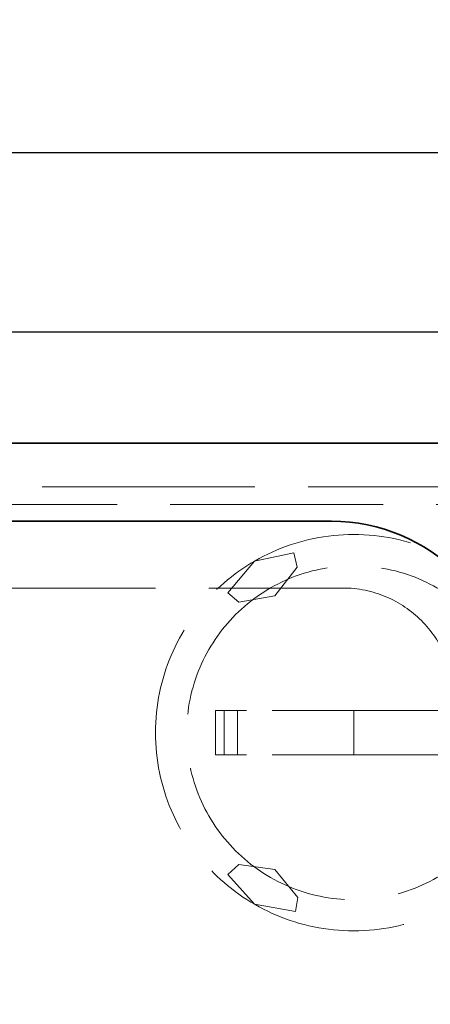
# Model space of a CAD drawing. Units: millimetres. Extents: x 5083 to 9664, y 11582 to 14892.
# Drawn here: x 6848 to 7032, y 12258 to 12700 of the extents above; entities that cross this region are included whole.
import ezdxf

# ---------------------------------------------------------------- set-up
doc = ezdxf.new("R2010")
doc.units = ezdxf.units.MM
doc.header["$LTSCALE"] = 44
doc.linetypes.add('DASHED', pattern=[0.2068, 0.1655, -0.0413])
doc.layers.add('Hidden (ISO)', color=1, linetype='DASHED', lineweight=18, true_color=0xff0000)
doc.layers.add('kote', color=252, linetype='Continuous', lineweight=9)
doc.layers.add('Visible (ISO)', color=7, linetype='Continuous', lineweight=35)
doc.styles.get("Standard").update_dxf_attribs({"font": 'tahoma.ttf'})
doc.styles.add('Styl textu40', font='arial.ttf')
doc.dimstyles.new('VARIABEL-ST', dxfattribs={"dimscale": 40, "dimtxt": 7, "dimasz": 2.5, "dimexe": 1, "dimexo": 1, "dimgap": 0.6, "dimtad": 1, "dimdsep": 46, "dimtxsty": 'Standard', "dimcen": 0, "dimclrd": 256, "dimclre": 256, "dimclrt": 5, "dimadec": 0, "dimazin": 0, "dimtp": 0.1, "dimtm": 0.1, "dimtfac": 0.71, "dimtdec": 3, "dimtmove": 0, "dimatfit": 3, "dimfxl": 1, "dimtzin": 0, "dimarcsym": 0})

# ---------------------------------------------------------------- blocks, each defined once
blk = doc.blocks.new('*D22')
at = {"layer": 'Defpoints', "color": 0, "transparency": 16777216}
for p in [(5749.96, 12714.43), (7362.96, 12714.43), (7362.96, 12640.19)]:
    blk.add_point(p, dxfattribs=at)
at = {"layer": 'kote', "lineweight": -2, "transparency": 16777216}
for p, q in [((5749.96, 12674.43), (5749.96, 12600.19)), ((7362.96, 12674.43), (7362.96, 12600.19)), ((5789.96, 12640.19), (7322.96, 12640.19))]:
    blk.add_line(p, q, dxfattribs=at)
at = {"layer": 'kote', "transparency": 16777216}
for points in [[(5789.96, 12646.86), (5789.96, 12633.53), (5749.96, 12640.19)], [(7322.96, 12646.86), (7322.96, 12633.53), (7362.96, 12640.19)]]:
    blk.add_solid(points, dxfattribs=at)
at = {"layer": 'kote', "transparency": 16777216, "insert": (6498.61, 12689.07), "char_height": 40, "attachment_point": 1, "style": 'Styl textu40'}
blk.add_mtext('1613', dxfattribs=at)
blk = doc.blocks.new('*D24')
at = {"layer": 'Defpoints', "color": 0, "transparency": 16777216}
for p in [(7513.34, 12559.61), (5670.46, 12271.21), (7513.34, 12257.62)]:
    blk.add_point(p, dxfattribs=at)
at = {"layer": 'kote', "lineweight": -2, "transparency": 16777216}
for p, q in [((5670.46, 12311.21), (5670.46, 12599.61)), ((7513.34, 12297.62), (7513.34, 12599.61)), ((5710.46, 12559.61), (7473.34, 12559.61))]:
    blk.add_line(p, q, dxfattribs=at)
at = {"layer": 'kote', "transparency": 16777216}
for points in [[(5710.46, 12566.28), (5710.46, 12552.95), (5670.46, 12559.61)], [(7473.34, 12566.28), (7473.34, 12552.95), (7513.34, 12559.61)]]:
    blk.add_solid(points, dxfattribs=at)
at = {"layer": 'kote', "transparency": 16777216, "insert": (6534.06, 12608.49), "char_height": 40, "attachment_point": 1, "style": 'Styl textu40'}
blk.add_mtext('1843', dxfattribs=at)

msp = doc.modelspace()

# ---------------------------------------------------------------- linework, layer by layer
at = {"layer": 'Hidden (ISO)', "ltscale": 13.120784}
for p, q in [((7072.96, 12490.11), (6557.42, 12490.11)), ((6557.42, 12482.11), (7072.96, 12482.11))]:
    msp.add_line(p, q, dxfattribs=at)
at = {"layer": 'Hidden (ISO)', "ltscale": 3.434502}
for p, q in [((6971.11, 12460.43), (6953.46, 12456.69)), ((6941.39, 12315.95), (6953.46, 12302.54))]:
    msp.add_line(p, q, dxfattribs=at)
at = {"layer": 'Hidden (ISO)', "ltscale": 1.266727}
for p, q in [((6972.49, 12453.92), (6971.11, 12460.43)), ((6946.34, 12320.4), (6941.39, 12315.95))]:
    msp.add_line(p, q, dxfattribs=at)
at = {"layer": 'Hidden (ISO)', "ltscale": 3.545322}
for p, q in [((6953.46, 12456.69), (6941.49, 12442.42)), ((6953.46, 12302.54), (6971.8, 12299.3))]:
    msp.add_line(p, q, dxfattribs=at)
at = {"layer": 'Hidden (ISO)', "ltscale": 3.09814}
for p, q in [((6962.46, 12441.1), (6972.49, 12453.92)), ((6946.43, 12438.27), (6962.46, 12441.1)), ((6962.46, 12318.12), (6946.34, 12320.4)), ((6972.92, 12305.66), (6962.46, 12318.12))]:
    msp.add_line(p, q, dxfattribs=at)
at = {"layer": 'Hidden (ISO)', "ltscale": 13.187973}
msp.add_line((6092.96, 12444.61), (6992.96, 12444.61), dxfattribs=at)
at = {"layer": 'Hidden (ISO)', "ltscale": 1.228525}
for p, q in [((6941.49, 12442.42), (6946.43, 12438.27)), ((6971.8, 12299.3), (6972.92, 12305.66))]:
    msp.add_line(p, q, dxfattribs=at)
at = {"layer": 'Hidden (ISO)', "ltscale": 3.807451}
for p, q in [((6935.82, 12369.61), (6935.82, 12389.61)), ((6939.82, 12369.61), (6939.82, 12389.61)), ((6945.82, 12389.61), (6945.82, 12369.61)), ((6997.96, 12369.61), (6997.96, 12389.61))]:
    msp.add_line(p, q, dxfattribs=at)
at = {"layer": 'Hidden (ISO)', "ltscale": 1.943688}
for p, q in [((6935.82, 12389.61), (6942.32, 12389.61)), ((6942.32, 12369.61), (6935.82, 12369.61))]:
    msp.add_line(p, q, dxfattribs=at)
at = {"layer": 'Hidden (ISO)', "ltscale": 0.666221}
for p, q in [((6945.82, 12389.61), (6942.32, 12389.61)), ((6942.32, 12369.61), (6945.82, 12369.61))]:
    msp.add_line(p, q, dxfattribs=at)
at = {"layer": 'Hidden (ISO)', "ltscale": 1.196077}
for p, q in [((6945.82, 12389.61), (6949.82, 12389.61)), ((6949.82, 12369.61), (6945.82, 12369.61))]:
    msp.add_line(p, q, dxfattribs=at)
at = {"layer": 'Hidden (ISO)', "ltscale": 11.638258}
for p, q in [((7046.09, 12389.61), (6949.82, 12389.61)), ((7046.09, 12369.61), (6949.82, 12369.61))]:
    msp.add_line(p, q, dxfattribs=at)
at = {"layer": 'Hidden (ISO)', "ltscale": 12.876566}
msp.add_circle((6997.96, 12379.61), 89, dxfattribs=at)
at = {"layer": 'Hidden (ISO)', "ltscale": 13.404224}
msp.add_circle((6997.96, 12379.61), 75, dxfattribs=at)
at = {"layer": 'Hidden (ISO)', "ltscale": 12.659545}
msp.add_arc((6992.96, 12394.61), 50, 0, 90, dxfattribs=at)
at = {"layer": 'Visible (ISO)'}
for p, q in [((6039.96, 12509.61), (7072.96, 12509.61)), ((6087.96, 12474.61), (6987.96, 12474.61))]:
    msp.add_line(p, q, dxfattribs=at)
msp.add_arc((6987.96, 12394.61), 80, 0, 90, dxfattribs=at)

# ---------------------------------------------------------------- dimensions: what is measured, and where the dimension line sits
at = {"layer": 'kote'}
for base, p1, p2, picture, middle in [((7362.96, 12640.19), (5749.96, 12714.43), (7362.96, 12714.43), '*D22', (6556.46, 12640.19)), ((7513.34, 12559.61), (5670.46, 12271.21), (7513.34, 12257.62), '*D24', (6591.9, 12559.61))]:
    dim = msp.add_linear_dim(base=base, p1=p1, p2=p2, angle=180, dimstyle='VARIABEL-ST', override={"dimtxt": 1, "dimasz": 1, "dimgap": 0.2, "dimtoh": 1, "dimdec": 0, "dimpost": '<>', "dimtxsty": 'Styl textu40', "dimclrt": 256, "dimtofl": 0, "dimatfit": 0}, dxfattribs=at)
    dim.commit()
    dim.dimension.update_dxf_attribs({"geometry": picture, "text_midpoint": middle, "dimtype": 160})

doc.saveas('drawing.dxf')
